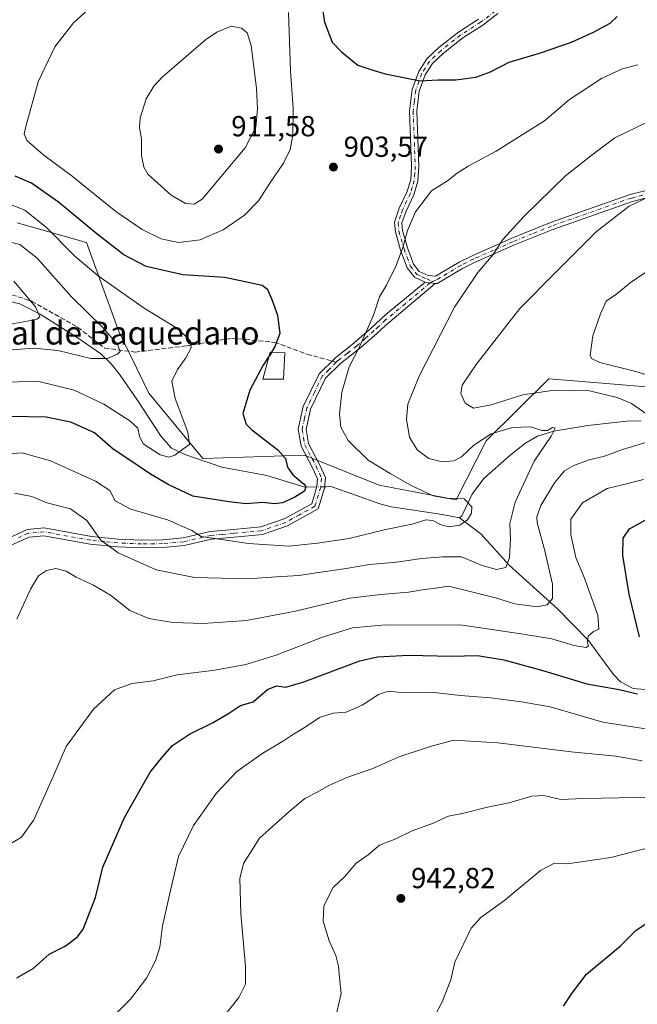
# Model space of a CAD drawing. Units: metres. Extents: x 573288 to 576740, y 4733448 to 4735798.
# Drawn here: x 574892 to 575106, y 4734237 to 4734578 of the extents above; entities that cross this region are included whole.
import ezdxf
from ezdxf.enums import TextEntityAlignment as Align

# ---------------------------------------------------------------- set-up
doc = ezdxf.new("R2010")
doc.units = ezdxf.units.M
doc.header["$MEASUREMENT"] = 0
doc.linetypes.add('DGN Style 3', pattern=[2.307223458686699, 1.648016756204785, -0.6592067024819142])
doc.linetypes.add('DGN Style 4', pattern=[2.6384748266838614, 1.318413404963828, -0.6592067024819142, 0.001648016756204785, -0.6592067024819142])
for name, color, linetype, lineweight in [('Arbolado forestal CxS', 92, 'Continuous', 0), ('Camino Cxs', 7, 'Continuous', 0), ('Camino eje', 30, 'DGN Style 4', 13), ('Corriente natural lineal', 142, 'Continuous', 13), ('Corriente natural lineal oculto', 9, 'DGN Style 4', 13), ('Curva de nivel maestra', 30, 'Continuous', 30), ('Curva de nivel maestra oculto', 30, 'DGN Style 3', 30), ('Curva de nivel normal', 30, 'Continuous', 0), ('Edificación Cxs', 1, 'Continuous', 13), ('Punto de cota en terreno', 7, 'Continuous', 0), ('Rótulo de punto de cota en terreno', 7, 'Continuous', 0), ('Senda', 7, 'DGN Style 3', 0), ('Senda no paivmentada conexión', 7, 'DGN Style 3', 0), ('Suelo desnudo CxS', 253, 'Continuous', 0), ('Texto cartográfico', 7, 'Continuous', 0)]:
    doc.layers.add(name, color=color, linetype=linetype, lineweight=lineweight)
doc.styles.add('Style-Arial', font='txt')

# ---------------------------------------------------------------- blocks, each defined once
blk = doc.blocks.new('5PATER')
at = {"layer": 'Suelo desnudo CxS', "linetype": 'Continuous', "lineweight": 0}
h = blk.add_hatch(color=51, dxfattribs=at)
edge = h.paths.add_edge_path()
edge.add_ellipse((0, 0), major_axis=(-0.1095731443231308, -0.1110710700762829), ratio=0.9994222409660322, start_angle=0, end_angle=360)

msp = doc.modelspace()

# ---------------------------------------------------------------- linework, layer by layer
at = {"layer": 'Arbolado forestal CxS', "color": 92, "linetype": 'Continuous', "lineweight": 0}
for points in [[(574891.4643000001, 4734507.5253, 893.4422000000051), (574915.3437000001, 4734500.6983, 898.4475999999995), (574926.5292999997, 4734469.9221, 891.4985000000015), (574936.8618999999, 4734448.593900001, 892.536699999997), (574955.6355, 4734426.1019, 895.2228999999934), (574990.7034999998, 4734427.231100001, 901.7014000000055), (575016.5091000004, 4734416.853900001, 903.5812000000006), (575043.1501000002, 4734411.786499999, 905.5562000000064), (575053.4870999996, 4734432.1533, 910.5587999999989), (575075.1605000002, 4734453.5913, 918.1233000000066), (575083.7632999998, 4734452.890900001, 917.9140000000043), (575113.1363000004, 4734450.500499999, 919.4876999999979), (575133.7840999998, 4734445.782500001, 920.6345000000002), (575173.1349, 4734431.3507, 922.9881000000023), (575179.7408999996, 4734426.579500001, 923.2388999999966), (575193.2896999996, 4734428.429500001, 925.8273999999947), (575209.4600999998, 4734443.7961, 929.1542000000045), (575259.8229, 4734446.593699999, 934.313599999994), (575289.9905000003, 4734430.940099999, 937.0558000000019), (575342.8576999997, 4734407.625499999, 945.2660999999936)], [(575342.8576999997, 4734407.625499999, 945.2660999999936), (575289.9905000003, 4734430.940099999, 937.0558000000019), (575259.8229, 4734446.593699999, 934.313599999994), (575209.4600999998, 4734443.7961, 929.1542000000045), (575193.2896999996, 4734428.429500001, 925.8273999999947), (575179.7408999996, 4734426.579500001, 923.2388999999966), (575173.1349, 4734431.3507, 922.9881000000023), (575133.7840999998, 4734445.782500001, 920.6345000000002), (575113.1363000004, 4734450.500499999, 919.4876999999979), (575083.7632999998, 4734452.890900001, 917.9140000000043), (575075.1605000002, 4734453.5913, 918.1233000000066), (575053.4870999996, 4734432.1533, 910.5587999999989), (575043.1501000002, 4734411.786499999, 905.5562000000064), (575016.5091000004, 4734416.853900001, 903.5812000000006), (574990.7034999998, 4734427.231100001, 901.7014000000055), (574955.6355, 4734426.1019, 895.2228999999934), (574936.8618999999, 4734448.593900001, 892.536699999997), (574926.5292999997, 4734469.9221, 891.4985000000015), (574915.3437000001, 4734500.6983, 898.4475999999995), (574891.4643000001, 4734507.5253, 893.4422000000051)], [(575342.8576999997, 4734407.625499999, 945.2660999999936), (575289.9905000003, 4734430.940099999, 937.0558000000019), (575259.8229, 4734446.593699999, 934.313599999994), (575209.4600999998, 4734443.7961, 929.1542000000045), (575193.2896999996, 4734428.429500001, 925.8273999999947), (575179.7408999996, 4734426.579500001, 923.2388999999966), (575173.1349, 4734431.3507, 922.9881000000023), (575133.7840999998, 4734445.782500001, 920.6345000000002), (575113.1363000004, 4734450.500499999, 919.4876999999979), (575083.7632999998, 4734452.890900001, 917.9140000000043), (575075.1605000002, 4734453.5913, 918.1233000000066), (575053.4870999996, 4734432.1533, 910.5587999999989), (575043.1501000002, 4734411.786499999, 905.5562000000064), (575016.5091000004, 4734416.853900001, 903.5812000000006), (574990.7034999998, 4734427.231100001, 901.7014000000055), (574955.6355, 4734426.1019, 895.2228999999934), (574936.8618999999, 4734448.593900001, 892.536699999997), (574926.5292999997, 4734469.9221, 891.4985000000015), (574915.3437000001, 4734500.6983, 898.4475999999995), (574891.4643000001, 4734507.5253, 893.4422000000051)], [(575342.8576999997, 4734407.625499999, 945.2660999999936), (575289.9905000003, 4734430.940099999, 937.0558000000019), (575259.8229, 4734446.593699999, 934.313599999994), (575209.4600999998, 4734443.7961, 929.1542000000045), (575193.2896999996, 4734428.429500001, 925.8273999999947), (575179.7408999996, 4734426.579500001, 923.2388999999966), (575173.1349, 4734431.3507, 922.9881000000023), (575133.7840999998, 4734445.782500001, 920.6345000000002), (575113.1363000004, 4734450.500499999, 919.4876999999979), (575083.7632999998, 4734452.890900001, 917.9140000000043), (575075.1605000002, 4734453.5913, 918.1233000000066), (575053.4870999996, 4734432.1533, 910.5587999999989), (575043.1501000002, 4734411.786499999, 905.5562000000064), (575016.5091000004, 4734416.853900001, 903.5812000000006), (574990.7034999998, 4734427.231100001, 901.7014000000055), (574955.6355, 4734426.1019, 895.2228999999934), (574936.8618999999, 4734448.593900001, 892.536699999997), (574926.5292999997, 4734469.9221, 891.4985000000015), (574915.3437000001, 4734500.6983, 898.4475999999995), (574891.4643000001, 4734507.5253, 893.4422000000051)]]:
    msp.add_polyline3d(points, dxfattribs=at)
at = {"layer": 'Camino Cxs', "color": 7, "linetype": 'Continuous', "lineweight": 0}
for points in [[(575057.5201000003, 4734579.8101, 896.0786999999982), (575052.3101000004, 4734575.790100001, 896.5996000000014), (575045.4200999998, 4734571.4001, 897.8334999999934), (575038.7401000002, 4734566.140100001, 899.3623999999982), (575034.9401000004, 4734562.5601, 899.2476000000024), (575032.4501, 4734558.6501, 899.9278000000049), (575030.3901000004, 4734553.0001, 902.4444999999978), (575029.5201000003, 4734546.130100001, 902.878800000006), (575030.2600999996, 4734527.110099999, 905.3773999999976), (575029.9200999998, 4734521.950099999, 906.1584000000003), (575028.4901000002, 4734517.200099999, 906.0763000000006), (575025.8101000004, 4734511.5701, 907.3227999999945), (575024.3901000004, 4734507.450099999, 906.8954999999987), (575024.6001000004, 4734504.890100001, 907.3497999999963), (575026.3101000004, 4734498.870100001, 907.178899999999), (575028.3901000004, 4734493.2301, 906.479600000006), (575030.3300999999, 4734490.700099999, 907.4719999999943), (575033.4501, 4734489.280099999, 908.686400000006), (575035.9901000002, 4734489.050100001, 909.7111000000004), (575044.1501000002, 4734493.9101, 909.773199999996), (575048.6901000004, 4734496.1501, 909.5562000000064), (575062.3601000002, 4734502.1601, 913.3847999999998), (575075.7001, 4734507.5801, 912.7795000000042), (575103.3300999999, 4734517.270099999, 915.1631000000052), (575111.5701000001, 4734519.4101, 917.6385000000009)], [(575057.5201000003, 4734579.8101, 896.0786999999982), (575052.3101000004, 4734575.790100001, 896.5996000000014), (575045.4200999998, 4734571.4001, 897.8334999999934), (575038.7401000002, 4734566.140100001, 899.3623999999982), (575034.9401000004, 4734562.5601, 899.2476000000024), (575032.4501, 4734558.6501, 899.9278000000049), (575030.3901000004, 4734553.0001, 902.4444999999978), (575029.5201000003, 4734546.130100001, 902.878800000006), (575030.2600999996, 4734527.110099999, 905.3773999999976), (575029.9200999998, 4734521.950099999, 906.1584000000003), (575028.4901000002, 4734517.200099999, 906.0763000000006), (575025.8101000004, 4734511.5701, 907.3227999999945), (575024.3901000004, 4734507.450099999, 906.8954999999987), (575024.6001000004, 4734504.890100001, 907.3497999999963), (575026.3101000004, 4734498.870100001, 907.178899999999), (575028.3901000004, 4734493.2301, 906.479600000006), (575030.3300999999, 4734490.700099999, 907.4719999999943), (575033.4501, 4734489.280099999, 908.686400000006), (575035.9901000002, 4734489.050100001, 909.7111000000004), (575044.1501000002, 4734493.9101, 909.773199999996), (575048.6901000004, 4734496.1501, 909.5562000000064), (575062.3601000002, 4734502.1601, 913.3847999999998), (575075.7001, 4734507.5801, 912.7795000000042), (575103.3300999999, 4734517.270099999, 915.1631000000052), (575111.5701000001, 4734519.4101, 917.6385000000009)], [(575111.9600999998, 4734516.920100001, 917.6843999999984), (575104.0601000004, 4734514.880100001, 915.5326999999961), (575076.5800999999, 4734505.2401, 912.9903999999952), (575063.3300999999, 4734499.850099999, 912.5412000000069), (575049.7500999998, 4734493.890100001, 909.9274000000006), (575045.3400999998, 4734491.710100001, 910.0014999999986), (575036.5701000001, 4734486.4901, 909.3647999999957), (575035.8501000004, 4734486.5601, 909.1748999999982), (575035.0060999999, 4734486.6165, 908.948000000004), (575034.1551000001, 4734486.770099999, 908.7339000000065), (575032.4600999998, 4734486.9801, 908.297000000006), (575028.7301000003, 4734488.690099999, 907.3718999999984), (575026.1801000005, 4734492.0101, 905.9744000000064), (575023.9301000005, 4734498.090100001, 905.6766000000061), (575022.1300999997, 4734504.440099999, 905.5731999999989), (575021.8601000002, 4734507.770099999, 905.6664000000019), (575023.4901000002, 4734512.520099999, 908.4312999999967), (575026.1501000002, 4734518.100099999, 906.7402000000002), (575027.4501, 4734522.4001, 905.4003999999987), (575027.7500999998, 4734527.1501, 904.5918999999994), (575027.0100999996, 4734546.2401, 902.200800000006), (575027.9501, 4734553.590100001, 902.4593000000023), (575030.1901000004, 4734559.7601, 900.1487000000053), (575033.0000999998, 4734564.170100001, 899.2247000000062), (575037.1101000002, 4734568.040100001, 899.6542000000045), (575043.9700999996, 4734573.440099999, 898.4021999999969), (575050.8701, 4734577.840100001, 896.982999999993)], [(575032.4600999998, 4734486.9801, 908.297000000006), (575028.7301000003, 4734488.690099999, 907.3718999999984), (575026.1801000005, 4734492.0101, 905.9744000000064), (575023.9301000005, 4734498.090100001, 905.6766000000061), (575022.1300999997, 4734504.440099999, 905.5731999999989), (575021.8601000002, 4734507.770099999, 905.6664000000019), (575023.4901000002, 4734512.520099999, 908.4312999999967), (575026.1501000002, 4734518.100099999, 906.7402000000002), (575027.4501, 4734522.4001, 905.4003999999987), (575027.7500999998, 4734527.1501, 904.5918999999994), (575027.0100999996, 4734546.2401, 902.200800000006), (575027.9501, 4734553.590100001, 902.4593000000023), (575030.1901000004, 4734559.7601, 900.1487000000053), (575033.0000999998, 4734564.170100001, 899.2247000000062), (575037.1101000002, 4734568.040100001, 899.6542000000045), (575043.9700999996, 4734573.440099999, 898.4021999999969), (575050.8701, 4734577.840100001, 896.982999999993)], [(575111.9600999998, 4734516.920100001, 917.6843999999984), (575104.0601000004, 4734514.880100001, 915.5326999999961), (575076.5800999999, 4734505.2401, 912.9903999999952), (575063.3300999999, 4734499.850099999, 912.5412000000069), (575049.7500999998, 4734493.890100001, 909.9274000000006), (575045.3400999998, 4734491.710100001, 910.0014999999986), (575036.5701000001, 4734486.4901, 909.3647999999957), (575035.8501000004, 4734486.5601, 909.1748999999982)], [(574888.1901000004, 4734398.470100001, 914.6218999999984), (574894.8101000004, 4734401.530099999, 914.638699999996), (574900.7600999996, 4734402.0701, 914.3613000000041), (574917.0601000004, 4734399.120100001, 912.6768000000012), (574926.3400999998, 4734398.210100001, 912.1907999999967), (574934.4101, 4734397.9001, 911.1391000000004), (574941.6300999997, 4734397.9801, 909.0671000000002), (574948.7301000003, 4734398.6501, 908.664499999999), (574958.1700999998, 4734400.8101, 907.0592999999935), (574966.1401000004, 4734401.530099999, 906.4487999999984), (574975.6700999998, 4734402.4301, 905.917300000001), (574983.7401000002, 4734405.220100001, 911.2554999999993), (574993.2100999998, 4734410.450099999, 906.0779999999941), (574995.0000999998, 4734416.380100001, 906.1089999999967), (574995.2701000003, 4734419.090100001, 905.5832999999985), (574993.5100999996, 4734422.860099999, 904.1444000000047), (574989.5701000001, 4734430.3201, 902.7563999999984), (574988.5201000003, 4734436.1801, 902.8341999999976), (574990.2701000003, 4734444.0101, 903.0365000000021), (574995.7801000001, 4734455.370100001, 903.4774000000034), (575001.4101, 4734460.9001, 904.4563000000053), (575007.9401000004, 4734466.0001, 904.8717000000034), (575013.9101, 4734471.2301, 905.471399999995), (575018.8000999996, 4734475.870100001, 906.7710999999982), (575032.4600999998, 4734486.9801, 908.297000000006), (575034.1551000001, 4734486.770099999, 908.7339000000065), (575035.0060999999, 4734486.6165, 908.948000000004), (575035.8501000004, 4734486.5601, 909.1748999999982), (575018.6801000005, 4734472.0701, 906.3163999999962), (575015.7100999998, 4734469.2601, 905.8754000000046), (575009.6501000002, 4734463.940099999, 905.3034999999946), (575003.1700999998, 4734458.890100001, 904.6760000000068), (574997.9801000003, 4734453.780099999, 903.9931999999973), (574992.8101000004, 4734443.130100001, 903.526199999993), (574991.2500999998, 4734436.120100001, 903.1067000000039), (574992.1201, 4734431.200099999, 902.7560999999987), (574995.9001000002, 4734424.050100001, 903.2569999999978), (574998.0000999998, 4734419.5601, 904.9734999999928), (574997.6300999997, 4734415.850099999, 905.9916999999988), (574995.4501, 4734408.640100001, 907.4125000000058), (574984.8300999999, 4734402.770099999, 913.3608999999997), (574976.2401000002, 4734399.800100001, 907.3660999999993), (574966.3901000004, 4734398.870100001, 907.085699999996), (574958.5900999998, 4734398.170100001, 907.9440000000033), (574949.1601, 4734396.0101, 908.8969999999972), (574941.7701000003, 4734395.3101, 910.0485000000045), (574934.3800999997, 4734395.2301, 911.6018000000041), (574926.1501000002, 4734395.550100001, 912.8102000000072), (574916.6901000004, 4734396.470100001, 912.8028000000049), (574900.6401000004, 4734399.380100001, 914.0095000000002), (574895.5100999996, 4734398.9101, 913.9355999999971), (574889.5800999999, 4734396.1801, 914.2069999999949)], [(574888.1901000004, 4734398.470100001, 914.6218999999984), (574894.8101000004, 4734401.530099999, 914.638699999996), (574900.7600999996, 4734402.0701, 914.3613000000041), (574917.0601000004, 4734399.120100001, 912.6768000000012), (574926.3400999998, 4734398.210100001, 912.1907999999967), (574934.4101, 4734397.9001, 911.1391000000004), (574941.6300999997, 4734397.9801, 909.0671000000002), (574948.7301000003, 4734398.6501, 908.664499999999), (574958.1700999998, 4734400.8101, 907.0592999999935), (574966.1401000004, 4734401.530099999, 906.4487999999984), (574975.6700999998, 4734402.4301, 905.917300000001), (574983.7401000002, 4734405.220100001, 911.2554999999993), (574993.2100999998, 4734410.450099999, 906.0779999999941), (574995.0000999998, 4734416.380100001, 906.1089999999967), (574995.2701000003, 4734419.090100001, 905.5832999999985), (574993.5100999996, 4734422.860099999, 904.1444000000047), (574989.5701000001, 4734430.3201, 902.7563999999984), (574988.5201000003, 4734436.1801, 902.8341999999976), (574990.2701000003, 4734444.0101, 903.0365000000021), (574995.7801000001, 4734455.370100001, 903.4774000000034), (575001.4101, 4734460.9001, 904.4563000000053), (575007.9401000004, 4734466.0001, 904.8717000000034), (575013.9101, 4734471.2301, 905.471399999995), (575018.8000999996, 4734475.870100001, 906.7710999999982), (575032.4600999998, 4734486.9801, 908.297000000006)], [(575035.8501000004, 4734486.5601, 909.1748999999982), (575018.6801000005, 4734472.0701, 906.3163999999962), (575015.7100999998, 4734469.2601, 905.8754000000046), (575009.6501000002, 4734463.940099999, 905.3034999999946), (575003.1700999998, 4734458.890100001, 904.6760000000068), (574997.9801000003, 4734453.780099999, 903.9931999999973), (574992.8101000004, 4734443.130100001, 903.526199999993), (574991.2500999998, 4734436.120100001, 903.1067000000039), (574992.1201, 4734431.200099999, 902.7560999999987), (574995.9001000002, 4734424.050100001, 903.2569999999978), (574998.0000999998, 4734419.5601, 904.9734999999928), (574997.6300999997, 4734415.850099999, 905.9916999999988), (574995.4501, 4734408.640100001, 907.4125000000058), (574984.8300999999, 4734402.770099999, 913.3608999999997), (574976.2401000002, 4734399.800100001, 907.3660999999993), (574966.3901000004, 4734398.870100001, 907.085699999996), (574958.5900999998, 4734398.170100001, 907.9440000000033), (574949.1601, 4734396.0101, 908.8969999999972), (574941.7701000003, 4734395.3101, 910.0485000000045), (574934.3800999997, 4734395.2301, 911.6018000000041), (574926.1501000002, 4734395.550100001, 912.8102000000072), (574916.6901000004, 4734396.470100001, 912.8028000000049), (574900.6401000004, 4734399.380100001, 914.0095000000002), (574895.5100999996, 4734398.9101, 913.9355999999971), (574889.5800999999, 4734396.1801, 914.2069999999949)], [(575032.4600999998, 4734486.9801, 908.297000000006), (575034.1551000001, 4734486.770099999, 908.7339000000065), (575035.0060999999, 4734486.6165, 908.948000000004), (575035.8501000004, 4734486.5601, 909.1748999999982)], [(575032.4600999998, 4734486.9801, 908.297000000006), (575034.1551000001, 4734486.770099999, 908.7339000000065), (575035.0060999999, 4734486.6165, 908.948000000004), (575035.8501000004, 4734486.5601, 909.1748999999982)]]:
    msp.add_polyline3d(points, dxfattribs=at)
at = {"layer": 'Camino eje', "color": 30, "linetype": 'DGN Style 4', "lineweight": 13}
for points in [[(575056.7001, 4734580.7601, 896.1123999999982), (575051.5900999998, 4734576.815099999, 896.7547999999952), (575044.6951000001, 4734572.420100001, 897.9424), (575037.9250999996, 4734567.090100001, 899.4691000000021), (575033.9700999996, 4734563.3651, 899.2177999999985), (575031.3201000001, 4734559.2051, 900.0108999999939), (575030.2901, 4734556.380100001, 900.9572999999947), (575029.1700999998, 4734553.295100001, 902.4514999999956), (575028.7001, 4734549.620100001, 902.7216999999946), (575028.2651000004, 4734546.1851, 902.4707000000053), (575029.0050999997, 4734527.130100001, 904.9845999999961), (575028.8551000003, 4734524.755100001, 905.3751000000049), (575028.6851000004, 4734522.175100001, 905.7620000000024), (575027.9700999996, 4734519.800100001, 905.7305000000052), (575027.3201000001, 4734517.6501, 905.9079000000056), (575024.6501000002, 4734512.045100001, 907.75), (575023.9401000004, 4734509.985099999, 907.3889000000055), (575023.1250999998, 4734507.610099999, 906.1165000000037), (575023.3651000002, 4734504.665100001, 906.3782999999967), (575025.1201, 4734498.4801, 906.3772999999929), (575026.1601, 4734495.6601, 906.1584000000003), (575027.2851, 4734492.620100001, 906.0089000000008), (575029.5301000001, 4734489.6951, 907.386599999998), (575031.3951000003, 4734488.840100001, 908.0237000000053), (575032.9550999999, 4734488.130100001, 908.4970999999933), (575035.0301000001, 4734487.1819, 909.0434999999999)], [(575107.6451000003, 4734517.095100001, 915.8410000000005), (575103.6951000001, 4734516.075099999, 915.3469999999943), (575076.1401000004, 4734506.4101, 912.897100000002), (575069.4700999996, 4734503.700099999, 912.4691000000021), (575062.8450999996, 4734501.005100001, 912.9510000000009), (575056.0551000005, 4734498.0251, 910.9545000000071), (575049.2200999996, 4734495.020099999, 909.7461000000039), (575044.7451, 4734492.8101, 909.9710999999952), (575036.2801000001, 4734487.770099999, 909.5127000000066), (575035.0301000001, 4734487.1819, 909.0434999999999)], [(575035.0301000001, 4734487.1819, 909.0434999999999), (575034.1551000001, 4734486.770099999, 908.7339000000065), (575025.5701000001, 4734479.5251, 909.0141000000004), (575018.7401000002, 4734473.970100001, 906.5084999999963), (575016.2950999998, 4734471.6501, 905.8573000000034), (575014.8101000004, 4734470.245100001, 905.6729999999952), (575011.8251, 4734467.630100001, 905.3080000000045), (575008.7950999998, 4734464.970100001, 905.0819999999949), (575005.5551000005, 4734462.4451, 904.9771999999939), (575002.2901, 4734459.895099999, 904.6037000000069), (575001.7248999998, 4734459.339500001, 904.4406000000017)], [(575001.7248999998, 4734459.339500001, 904.4406000000017), (574999.1101000002, 4734456.765100001, 903.9486000000034), (574996.8800999997, 4734454.575099999, 903.7287000000069), (574994.1250999998, 4734448.895099999, 903.9758000000003), (574991.5401, 4734443.5701, 903.2256999999954), (574990.7600999996, 4734440.065099999, 903.135500000004), (574989.8850999996, 4734436.1501, 902.9709000000003), (574990.4101, 4734433.220100001, 902.8638999999966), (574990.8450999996, 4734430.7601, 902.7290999999968), (574994.7050999999, 4734423.4551, 903.6429999999965), (574996.6350999996, 4734419.325099999, 905.2404999999999), (574996.3151000004, 4734416.1151, 906.0213999999978), (574994.3300999999, 4734409.545100001, 906.7939000000043), (574989.0201000003, 4734406.610099999, 911.3269), (574984.2851, 4734403.995100001, 912.2666000000027), (574975.9550999999, 4734401.1151, 906.6429999999965), (574966.2651000004, 4734400.200099999, 906.7707999999985), (574962.3651000002, 4734399.850099999, 907.7100000000064), (574958.3800999997, 4734399.4901, 907.5004000000046), (574948.9451000001, 4734397.3301, 908.557799999995), (574941.7001, 4734396.645099999, 909.4464000000008), (574934.3951000003, 4734396.565099999, 911.3518000000041), (574926.2451, 4734396.880100001, 912.4624999999943), (574921.6051000003, 4734397.335100001, 911.9826999999933), (574916.8750999998, 4734397.795100001, 912.4714999999997), (574908.8501000004, 4734399.2501, 914.2605999999943), (574900.7001, 4734400.725099999, 914.184500000003), (574898.1350999996, 4734400.4901, 913.8056999999973), (574895.1601, 4734400.220100001, 914.2648999999947), (574891.8501000004, 4734398.690099999, 914.4467000000004)]]:
    msp.add_polyline3d(points, dxfattribs=at)
at = {"layer": 'Corriente natural lineal', "color": 142, "linetype": 'Continuous', "lineweight": 13}
for points in [[(574994.9577000003, 4734416.239600001, 900.2868000000017), (574990.8205000004, 4734416.1898, 899.744000000006), (574977.6824000003, 4734420.198000001, 897.9725000000036), (574962.2062999997, 4734423.092800001, 896.0381000000052), (574949.3901000004, 4734427.4901, 894.1217999999935), (574944.7801000001, 4734429.610099999, 893.6582999999956), (574941.1700999998, 4734433.620100001, 893.0970999999992), (574932.9301000005, 4734446.380100001, 891.6462000000029), (574927.0100999996, 4734454.9001, 890.790599999993), (574923.8601000002, 4734458.7601, 890.2804999999935), (574920.2801000001, 4734462.210100001, 889.1459000000032), (574912.5500999996, 4734467.6501, 887.6039000000019), (574899.3300999999, 4734475.9001, 885.5354999999981), (574892.3501000004, 4734479.5101, 883.8926999999967), (574887.4501, 4734480.670100001, 883.1278000000021)], [(575107.1401000004, 4734439.040100001, 913.9891999999963), (575102.1901000004, 4734438.9901, 913.4113999999972), (575088.6201, 4734437.4901, 911.588699999993), (575076.8701, 4734435.5701, 910.5648999999976), (575071.2500999998, 4734433.7601, 909.9183000000049), (575066.9301000005, 4734431.200099999, 909.2838000000047), (575061.5701000001, 4734426.9801, 908.1627000000008), (575052.6700999998, 4734419.170100001, 906.8396999999969), (575048.6201, 4734413.7401, 905.8206999999967), (575045.1101000002, 4734406.2501, 904.8396000000067), (575044.2500999998, 4734405.530099999, 904.811600000001)], [(575044.2500999998, 4734405.530099999, 904.811600000001), (575038.3019000003, 4734406.693600001, 904.6612000000023), (575027.6738, 4734408.284700001, 903.8184999999941), (575020.7100999998, 4734409.390100001, 903.2834000000003), (575016.7401000002, 4734410.4001, 902.7360000000045), (574999.9301000005, 4734416.4001, 900.991399999999), (574998.2133999999, 4734416.2788, 900.7198000000062), (574997.6721999999, 4734416.272299999, 900.6371999999974)], [(575115.5601000004, 4734345.720100001, 925.920100000003), (575104.3101000004, 4734346.5701, 924.4147999999988), (575099.9901000002, 4734348.920100001, 923.3022999999957), (575097.5800999999, 4734351.380100001, 922.2822000000016), (575088.9001000002, 4734363.120100001, 918.8680000000023), (575078.2100999998, 4734374.170100001, 915.7062000000006), (575061.4700999996, 4734389.2301, 909.8687000000064), (575051.6801000005, 4734400.0801, 906.4063000000025), (575044.2500999998, 4734405.530099999, 904.811600000001)]]:
    msp.add_polyline3d(points, dxfattribs=at)
at = {"layer": 'Corriente natural lineal oculto', "color": 9, "linetype": 'DGN Style 4', "lineweight": 13, "extrusion": (-0.1280039226335747, -0.001541988607566982, 0.9917724628469737), "elevation": -80009.14632816505, "flags": 128}
msp.add_lwpolyline([(-4727146.63042898, 626900.1870550013), (-4727146.63042898, 626897.4498374911)], dxfattribs=at)
at = {"layer": 'Curva de nivel maestra', "color": 30, "linetype": 'Continuous', "lineweight": 30, "flags": 128}
for points, elevation in [([(574996.4600000001, 4734584.5001), (574997.6900000004, 4734576.8301), (575000.2999999998, 4734569.940099999), (575003.5, 4734566.620100001), (575009.1699999999, 4734561.9801), (575013.3099999996, 4734560.610099999), (575018.6600000003, 4734559.030099999), (575030.7199999997, 4734556.5701), (575036.8899999997, 4734556.9001), (575043.0499999998, 4734556.940099999), (575049.9900000002, 4734557.850099999), (575054.9900000002, 4734559.700099999), (575061.5, 4734563.050100001), (575071.9100000003, 4734566.1601), (575083.04, 4734569.960100001), (575090.6399999997, 4734573.390100001), (575096.3700000001, 4734576.470100001), (575098.8200000003, 4734578.800100001)], 900), ([(574979.4121000003, 4734462.8226), (574980.5, 4734464.5101), (574982.2699999996, 4734469.4001), (574981.4600000001, 4734475.540100001), (574979.5199999996, 4734480.920100001), (574978.0999999996, 4734484.370100001), (574976.1299999999, 4734485.880100001), (574963.1799999997, 4734488.620100001), (574948.7100000001, 4734489.540100001), (574935.9900000002, 4734492.4301), (574928.25, 4734496.450099999), (574919.0300000003, 4734503.5701), (574905.75, 4734514.640100001), (574896.3099999996, 4734521.170100001), (574890.7300000004, 4734523.590100001)], 900), ([(574978.4241000004, 4734461.290100001), (574976.4900000002, 4734458.290100001), (574971.8200000003, 4734449.6601), (574969.4500000002, 4734441.600099999), (574970.5599999996, 4734437.890100001), (574972.4800000004, 4734435.920100001), (574981.5199999996, 4734429.0101), (574984.2100000001, 4734426.030099999), (574984.8099999996, 4734423.020099999), (574986.6799999997, 4734420.4801), (574990.5700000003, 4734417.1601), (574991.1399999997, 4734416.2601), (574990.6699999999, 4734414.8301), (574987.3300000001, 4734412.7501), (574983.1399999997, 4734410.7501), (574980.3300000001, 4734410.4101), (574976.2100000001, 4734410.890100001), (574970.5300000003, 4734410.460100001), (574964.54, 4734411.090100001), (574952.0999999996, 4734413.0601), (574943.6100000005, 4734417.0601), (574937.4400000004, 4734420.600099999), (574930.3899999997, 4734425.4901), (574924.54, 4734429.2401), (574918.1699999999, 4734434.960100001), (574910, 4734438.590100001), (574901.3899999997, 4734440.380100001), (574888.7100000001, 4734440.5601)], 900), ([(575106.5599999996, 4734364.4001), (575103, 4734379.1801), (575100.75, 4734392.600099999), (575100.8600000005, 4734398.5701), (575103.0999999996, 4734401.720100001), (575109.5199999996, 4734405.340100001)], 925), ([(574891.3300000001, 4734246.590100001), (574896.9900000002, 4734249.870100001), (574902.4900000002, 4734254.8201), (574907.9800000004, 4734257.520099999), (574912.2100000001, 4734260.780099999), (574914.25, 4734263.450099999), (574918.5199999996, 4734274.4001), (574920.9900000002, 4734284.8301), (574928.4600000001, 4734302.030099999), (574937.4199999999, 4734317.6801), (574941.75, 4734323.0701), (574945.1399999997, 4734326.860099999), (574951, 4734330.840100001), (574958.8899999997, 4734334.6801), (574964.4800000004, 4734338.0001), (574968.6600000003, 4734340.690099999), (574972.9900000002, 4734341.960100001), (574977.9900000002, 4734346.220100001), (574980.9900000002, 4734347.4801), (574984.3300000001, 4734347.0701), (574990.4800000004, 4734348.9001), (575009.8700000001, 4734356.100099999), (575015.9800000004, 4734357.4801), (575026.6500000004, 4734358.1501), (575041.5800000001, 4734357.7501), (575050.4800000004, 4734357.9801), (575059.6100000005, 4734356.5101), (575073.0899999999, 4734352.850099999), (575088.2999999998, 4734348.200099999), (575099.4600000001, 4734346.290100001), (575105.8200000003, 4734344.800100001)], 925), ([(575080.2699999996, 4734236.840100001), (575083.0999999996, 4734241.170100001), (575088.2300000004, 4734247.840100001), (575099.8200000003, 4734257.520099999), (575105.2199999997, 4734263.0001), (575112.0199999996, 4734267.540100001)], 950)]:
    msp.add_lwpolyline(points, dxfattribs=dict(at, elevation=elevation))
at = {"layer": 'Curva de nivel maestra oculto', "color": 30, "linetype": 'DGN Style 3', "lineweight": 30, "elevation": 900, "flags": 128}
msp.add_lwpolyline([(574979.4121000003, 4734462.8226), (574978.4241000004, 4734461.290100001)], dxfattribs=at)
at = {"layer": 'Curva de nivel normal', "color": 30, "linetype": 'Continuous', "lineweight": 0, "flags": 128}
for points, elevation in [([(574919.6900000004, 4734584.700099999), (574910.8499999996, 4734576.590100001), (574904.4000000004, 4734568.3301), (574898.7199999997, 4734556.190099999), (574894.3499999996, 4734540.8201), (574893.8300000001, 4734538.270099999), (574894.75, 4734535.960100001), (574900.6399999997, 4734530.9101), (574910.4199999999, 4734523.610099999), (574925.5700000003, 4734511.4801), (574934.6600000003, 4734505.1601), (574941.2000000002, 4734501.970100001), (574947.1200000001, 4734500.7401), (574954.6399999997, 4734501.630100001), (574962.5700000003, 4734505.0601), (574970.0099999999, 4734510.200099999), (574974.7800000003, 4734515.100099999), (574978.7300000004, 4734521.1601), (574983.4400000004, 4734528.1601), (574985.7800000003, 4734532.8301), (574986.7100000001, 4734537.8301), (574986.7599999999, 4734547.020099999), (574985.9299999997, 4734560.040100001), (574985.2199999997, 4734580.220100001)], 905), ([(574965.3799999999, 4734575.4301), (574960.4199999999, 4734573.440099999), (574956.5300000003, 4734570.800100001), (574941.5599999996, 4734557.840100001), (574938.6399999997, 4734554.710100001), (574936.04, 4734550.3201), (574933.9000000004, 4734543.8301), (574933.6399999997, 4734540.5001), (574934.3700000001, 4734536.5001), (574934.3700000001, 4734530.8301), (574935.1399999997, 4734526.690099999), (574936.5700000003, 4734524.350099999), (574944.6299999999, 4734517.100099999), (574949.5800000001, 4734514.220100001), (574952.5599999996, 4734513.9301), (574955.3099999996, 4734515.640100001), (574970.1699999999, 4734533.4301), (574973.9199999999, 4734540.5601), (574974.5099999999, 4734547.020099999), (574974.0899999999, 4734553.920100001), (574972.3099999996, 4734568.8301), (574970.9600000001, 4734573.130100001), (574968.9100000003, 4734574.790100001), (574965.3799999999, 4734575.4301)], 910), ([(575105.9400000004, 4734562.120100001), (575100.5599999996, 4734560.7501), (575093.3300000001, 4734557.340100001), (575082.3300000001, 4734550.1601), (575073.6600000003, 4734542.790100001), (575056.9400000004, 4734532.220100001), (575047.25, 4734527.120100001), (575043.4400000004, 4734524.6801), (575040.1200000001, 4734522.030099999), (575034.6299999999, 4734518.5801), (575029.1100000005, 4734511.3101), (575026.2699999996, 4734504.860099999), (575024.7000000002, 4734499.020099999), (575022.3899999997, 4734492.8101), (575019.1200000001, 4734486.020099999), (575016.6699999999, 4734481.890100001), (575014.5899999999, 4734475.620100001), (575009.79, 4734464.710100001), (575006.2199999997, 4734457.690099999), (575003.6799999997, 4734449.030099999), (575002.7800000003, 4734441.420100001), (575003.3099999996, 4734436.840100001), (575005.8700000001, 4734432.290100001), (575012.6900000004, 4734425.530099999), (575020.3399999999, 4734420.9101), (575027.3499999996, 4734416.870100001), (575035.1399999997, 4734413.210100001), (575039.6600000003, 4734412.350099999), (575045.9199999999, 4734412.100099999), (575048.5499999998, 4734409.420100001), (575048.4500000002, 4734407.220100001), (575047.0099999999, 4734404.920100001), (575044.4400000004, 4734403.0801), (575040.6200000001, 4734402.5101), (575037.9600000001, 4734403.120100001), (575035.1100000005, 4734404.700099999), (575032.7199999997, 4734404.880100001), (575027.9900000002, 4734403.3301), (575018.2599999999, 4734401.450099999), (575006.1399999997, 4734398.4801), (574995.2400000002, 4734396.8301), (574985.3399999999, 4734395.780099999), (574971.3300000001, 4734396.6601), (574955.0199999996, 4734399.1601), (574951.7699999996, 4734401.1801), (574943.3499999996, 4734404.890100001), (574930.7000000002, 4734408.550100001), (574925.29, 4734411.460100001), (574923.4100000003, 4734415.0601), (574918.4900000002, 4734418.2601), (574902.9800000004, 4734425.300100001), (574893.1500000004, 4734427.9901), (574881.8499999996, 4734427.200099999)], 905), ([(575108.9800000004, 4734542.2301), (575097.9500000002, 4734536.920100001), (575090.1500000004, 4734531.030099999), (575080.9500000002, 4734523.780099999), (575066.6600000003, 4734509.840100001), (575059.3300000001, 4734501.790100001), (575055.9900000002, 4734496.600099999), (575050.5899999999, 4734490.390100001), (575042.5899999999, 4734478.4101), (575030.3200000003, 4734454.5601), (575026.4100000003, 4734444.860099999), (575025.9600000001, 4734439.540100001), (575027.0599999996, 4734433.460100001), (575029.6100000005, 4734429.0101), (575033.6600000003, 4734426.050100001), (575038.3399999999, 4734424.9001), (575042.29, 4734425.210100001), (575045.04, 4734426.6801), (575049.2100000001, 4734430.700099999), (575055.25, 4734434.550100001), (575062.6600000003, 4734436.790100001), (575068.8300000001, 4734437.0001), (575072.7800000003, 4734435.720100001), (575074.75, 4734435.7501), (575076.5, 4734436.8201), (575077.4000000004, 4734436.550100001), (575075.9900000002, 4734433.8301), (575070.1299999999, 4734425.1601), (575063.5800000001, 4734410.960100001), (575061.7100000001, 4734403.6601), (575061.9800000004, 4734398.290100001), (575061.5499999998, 4734391.700099999), (575060.2699999996, 4734388.4301), (575057.1200000001, 4734387.7601), (575052.1100000005, 4734389.0701), (575044.9900000002, 4734392.120100001), (575038.4699999997, 4734392.0801), (575031.25, 4734391.460100001), (575022.4699999997, 4734390.2401), (575013.1799999997, 4734389.390100001), (575005.0700000003, 4734388.0101), (574995.6100000005, 4734386.690099999), (574988.7199999997, 4734385.630100001), (574980.9800000004, 4734385.190099999), (574971.1900000004, 4734384.450099999), (574952.7599999999, 4734384.920100001), (574939.4699999997, 4734387.640100001), (574926.3099999996, 4734393.4801), (574920.3700000001, 4734397.870100001), (574915.5, 4734404.6601), (574909.8399999999, 4734408.640100001), (574901.7100000001, 4734410.7301), (574896.4699999997, 4734412.9101), (574890.54, 4734414.120100001)], 910), ([(575113.7800000003, 4734518.470100001), (575102.9400000004, 4734513.2501), (575091.6600000003, 4734504.530099999), (575077.6900000004, 4734490.520099999), (575065.2000000002, 4734477.870100001), (575050.0499999998, 4734458.550100001), (575045.2400000002, 4734451.370100001), (575044.79, 4734448.550100001), (575046.29, 4734445.170100001), (575049.1600000003, 4734443.4101), (575055.2000000002, 4734444.6601), (575066.2100000001, 4734448.0601), (575076.9900000002, 4734449.7401), (575089.2300000004, 4734449.470100001), (575098.8499999996, 4734447.190099999), (575103.7100000001, 4734445.100099999), (575115.1100000005, 4734437.1501)], 915), ([(574887.04, 4734514.6601), (574894.0099999999, 4734511.850099999), (574901.6799999997, 4734505.800100001), (574911.3799999999, 4734495.970100001), (574919.3799999999, 4734489.1601), (574935.2599999999, 4734478.030099999), (574947.1799999997, 4734470.720100001), (574951.3399999999, 4734466.5601), (574951.5700000003, 4734464.360099999), (574949.6600000003, 4734460.8301), (574946.7999999998, 4734456.8301), (574944.9000000004, 4734452.8301), (574945.9699999997, 4734446.8301), (574950.3899999997, 4734435.1601), (574950.9800000004, 4734430.940099999), (574948.6200000001, 4734429.280099999), (574945.9100000003, 4734427.190099999), (574943.8399999999, 4734426.5101), (574940.8099999996, 4734427.3201), (574934.9400000004, 4734431.110099999), (574933.6600000003, 4734433.7401), (574933.0599999996, 4734436.530099999), (574930.3799999999, 4734439.130100001), (574921.3499999996, 4734444.860099999), (574911.0999999996, 4734449.720100001), (574898.4800000004, 4734452.770099999), (574884.9199999999, 4734452.290100001)], 895), ([(574888.2400000002, 4734463.5001), (574897.2199999997, 4734464.1601), (574905.4199999999, 4734463.4301), (574916.8700000001, 4734460.6501), (574922.6600000003, 4734460.6801), (574926.0800000001, 4734462.130100001), (574927.0099999999, 4734463.100099999), (574926.0700000003, 4734465.4901), (574921.0999999996, 4734471.280099999), (574910.2199999997, 4734481.890100001), (574898.3200000003, 4734495.2401), (574892.3300000001, 4734500.020099999), (574886.3300000001, 4734501.530099999)], 890), ([(574890.2999999998, 4734487.390100001), (574897.7100000001, 4734478.4301), (574899.2199999997, 4734475.0701), (574898.2000000002, 4734474.200099999), (574894.29, 4734473.360099999), (574886.54, 4734472.040100001)], 885), ([(575108.7199999997, 4734490.460100001), (575103.2400000002, 4734486.7601), (575098.6799999997, 4734482.9901), (575094.9400000004, 4734480.450099999), (575093.0800000001, 4734476.0601), (575090.4400000004, 4734468.420100001), (575089.5, 4734461.8301), (575089.9400000004, 4734460.6601), (575092.8200000003, 4734459.280099999), (575105.2599999999, 4734456.100099999), (575125.8300000001, 4734449.670100001)], 920), ([(575111.3099999996, 4734432.4101), (575100.6399999997, 4734429.1501), (575094.3899999997, 4734426.9301), (575088.79, 4734425.520099999), (575083.8300000001, 4734423.6801), (575080.6200000001, 4734421.7601), (575077.1299999999, 4734417.700099999), (575072.3600000005, 4734409.8301), (575071.0199999996, 4734405.9001), (575071.1399999997, 4734403.8301), (575073.75, 4734394.1601), (575076.4500000002, 4734382.610099999), (575076.4000000004, 4734377.700099999), (575074.5999999996, 4734375.5101), (575071.0899999999, 4734374.8201), (575063.4600000001, 4734375.9001), (575056.7599999999, 4734377.970100001), (575047.4800000004, 4734380.210100001), (575040.5300000003, 4734381.920100001), (575035.3200000003, 4734381.1801), (575032.1699999999, 4734380.780099999), (575026.6699999999, 4734379.870100001), (575017.1600000003, 4734379.020099999), (575006.3300000001, 4734377.860099999), (574987.6600000003, 4734373.360099999), (574970.6600000003, 4734370.0801), (574955.7300000004, 4734369.100099999), (574945.2400000002, 4734369.4301), (574936.9699999997, 4734370.790100001), (574930.4000000004, 4734373.520099999), (574923.6299999999, 4734378.790100001), (574917.8399999999, 4734382.340100001), (574911.8499999996, 4734385.100099999), (574908.3899999997, 4734387.140100001), (574904.79, 4734388.100099999), (574901.5099999999, 4734387.4101), (574898.7999999998, 4734385.4801), (574896.0700000003, 4734380.960100001), (574891.2599999999, 4734370.5001)], 915), ([(575107.8799999999, 4734418.860099999), (575101.1100000005, 4734417.130100001), (575095.2999999998, 4734415.700099999), (575086.7800000003, 4734410.800100001), (575082.7999999998, 4734405.1601), (575082.7699999996, 4734399.8301), (575084.5599999996, 4734391.870100001), (575087.5599999996, 4734384.7601), (575092.0800000001, 4734371.9101), (575092.4199999999, 4734367.1501), (575090.6299999999, 4734366.2301), (575088.8099999996, 4734364.690099999), (575088.3899999997, 4734362.5801), (575088.8600000005, 4734361.3101), (575088.0599999996, 4734360.720100001), (575083.9000000004, 4734361.450099999), (575076.2699999996, 4734363.7601), (575066.3300000001, 4734365.370100001), (575045.3399999999, 4734368.4801), (575018.75, 4734368.590100001), (575007.2800000003, 4734367.520099999), (574996.8899999997, 4734364.370100001), (574980.9100000003, 4734358.1601), (574970.4100000003, 4734354.9101), (574959.75, 4734352.920100001), (574946.7699999996, 4734351.280099999), (574938.4400000004, 4734349.2301), (574931.0999999996, 4734348.300100001), (574925.0700000003, 4734346.1801), (574917.75, 4734339.4301), (574908.3899999997, 4734326.5601), (574903.9600000001, 4734316.4101), (574897.1399999997, 4734301.1501), (574892.9199999999, 4734295.1601), (574889.4000000004, 4734293.1801)], 920), ([(575112.2300000004, 4734332.0601), (575093.7999999998, 4734334.9801), (575075.6100000005, 4734340.2501), (575065.75, 4734341.960100001), (575054.9900000002, 4734343.360099999), (575044.6600000003, 4734344.1501), (575034.3399999999, 4734345.270099999), (575024.2400000002, 4734345.220100001), (575019.7800000003, 4734345.6501), (575016.25, 4734344.4801), (575010.6799999997, 4734340.8301), (575005.0700000003, 4734338.440099999), (575000.6600000003, 4734338.030099999), (574995.8600000005, 4734336.620100001), (574990.9900000002, 4734333.2401), (574986.9600000001, 4734330.770099999), (574983.5099999999, 4734328.5001), (574976.29, 4734324.300100001), (574967.3300000001, 4734317.880100001), (574960.1600000003, 4734310.270099999), (574952.3399999999, 4734299.2401), (574947.2100000001, 4734288.5801), (574944.4199999999, 4734276.7401), (574941.7000000002, 4734264.530099999), (574940.7300000004, 4734257.2501), (574939.2800000003, 4734252.5001), (574936.0999999996, 4734246.5101), (574930.5300000003, 4734239.200099999), (574924.1900000004, 4734232.950099999)], 930), ([(575107.4299999997, 4734321.640100001), (575098.29, 4734323.1801), (575082.8799999999, 4734324.6501), (575057.5199999996, 4734327.850099999), (575042.3300000001, 4734328.7401), (575034.9900000002, 4734326.800100001), (575023.6600000003, 4734323.130100001), (575014.3300000001, 4734318.950099999), (575005.3300000001, 4734315.780099999), (574999.1699999999, 4734313.050100001), (574995.3799999999, 4734310.870100001), (574990.8399999999, 4734308.5801), (574985.2000000002, 4734303.850099999), (574975.1799999997, 4734294.8301), (574969.6200000001, 4734286.100099999), (574968.3799999999, 4734280.9101), (574968.6900000004, 4734268.770099999), (574970.2999999998, 4734250.5001), (574970.3399999999, 4734244.4101), (574968.0199999996, 4734239.780099999), (574962.7000000002, 4734233.0801)], 935), ([(575127.3200000003, 4734308.800100001), (575105.6600000003, 4734308.9001), (575087.1500000004, 4734308.5601), (575079.2800000003, 4734308.280099999), (575073.4800000004, 4734309.600099999), (575069.3300000001, 4734309.4101), (575061.3300000001, 4734307.130100001), (575054.0199999996, 4734305.540100001), (575045.7800000003, 4734303.4801), (575040.54, 4734302.460100001), (575035.1799999997, 4734300.040100001), (575027.9699999997, 4734297.390100001), (575022.3399999999, 4734294.600099999), (575016.6200000001, 4734292.4101), (575012.75, 4734289.1601), (575008.6100000005, 4734286.210100001), (575004.6299999999, 4734281.670100001), (575000.6600000003, 4734277.870100001), (574997.3499999996, 4734271.5001), (574997.1600000003, 4734266.1601), (574999.2000000002, 4734259.360099999), (575001.5099999999, 4734254.270099999), (575002.4600000001, 4734250.640100001), (575002.8300000001, 4734246.6801), (575003.4400000004, 4734241.220100001), (575001.1600000003, 4734231.780099999)], 940), ([(575112.3200000003, 4734292.2601), (575096.6600000003, 4734288.1501), (575087.1200000001, 4734286.770099999), (575081.5099999999, 4734285.970100001), (575077.1200000001, 4734286.190099999), (575072.3300000001, 4734283.6801), (575059.9900000002, 4734273.4901), (575051.6600000003, 4734267.5101), (575048.3300000001, 4734263.790100001), (575042.6799999997, 4734252.020099999), (575041.2800000003, 4734245.950099999), (575038.2999999998, 4734238.290100001), (575029.6799999997, 4734221.840100001)], 945)]:
    msp.add_lwpolyline(points, dxfattribs=dict(at, elevation=elevation))
at = {"layer": 'Edificación Cxs', "color": 1, "linetype": 'Continuous', "lineweight": 13}
msp.add_polyline3d([(574983.4600999998, 4734453.5101, 901.8861000000034), (574976.3000999996, 4734453.5101, 900.9253999999928), (574978.8501000004, 4734462.850099999, 902.4165999999968), (574983.9600999998, 4734462.600099999, 902.5035999999964), (574983.4600999998, 4734453.5101, 901.8861000000034)], dxfattribs=at)
msp.add_3dface([(574983.4600999998, 4734453.5101, 902.5035999999964), (574976.3000999996, 4734453.5101, 902.5035999999964), (574978.8501000004, 4734462.850099999, 902.5035999999964), (574983.9600999998, 4734462.600099999, 902.5035999999964)], dxfattribs=at)
at = {"layer": 'Senda', "color": 7, "linetype": 'DGN Style 3', "lineweight": 0}
msp.add_polyline3d([(574887.4001000002, 4734483.3101, 895.2902000000032), (574896.3901000004, 4734480.460100001, 889.6551000000036), (574912.3101000004, 4734471.420100001, 890.7700000000042), (574921.6401000004, 4734464.2401, 893.0881999999983), (574932.1401000004, 4734462.850099999, 893.1266999999935), (574950.0100999996, 4734465.0001, 899.1474000000018), (574965.5900999998, 4734467.630100001, 902.2885999999999), (574980.3901000004, 4734466.200099999, 902.0047999999952), (574991.6300999997, 4734462.130100001, 902.2998999999982), (575000.2394000003, 4734459.750200001, 904.1315999999933)], dxfattribs=at)
at = {"layer": 'Senda no paivmentada conexión', "color": 7, "linetype": 'DGN Style 3', "lineweight": 0, "extrusion": (-0.1894696186007319, 0.05238315196213059, 0.980488280918138), "elevation": 139947.3389370776, "flags": 128}
msp.add_lwpolyline([(-4716492.978184771, -693429.1226116975), (-4716492.97818477, -693427.5507129292)], dxfattribs=at)

# ---------------------------------------------------------------- block references
at = {"layer": 'Punto de cota en terreno', "color": 7, "linetype": 'Continuous', "lineweight": 0, "xscale": 10, "yscale": 10, "zscale": 10}
for p in [(574961, 4734533, 911.5800000000017), (575000.7199999997, 4734526.789999999, 903.5700000000071), (575024.0300000003, 4734274.060000001, 942.8200000000071)]:
    msp.add_blockref('5PATER', p, dxfattribs=at)

# ---------------------------------------------------------------- texts
at = {"layer": 'Rótulo de punto de cota en terreno', "color": 7, "linetype": 'Continuous', "lineweight": 0, "style": 'Style-Arial'}
for s, p in [('911,58', (574965.4096999997, 4734537.409700001)), ('903,57', (575004.2478, 4734530.3178)), ('942,82', (575027.5577999996, 4734277.5878))]:
    msp.add_text(s, height=7.000000000000002, dxfattribs=at).set_placement(p)
at = {"layer": 'Texto cartográfico', "color": 7, "linetype": 'Continuous', "lineweight": 0, "style": 'Style-Arial'}
msp.add_text('Corral de Baquedano', height=8, dxfattribs=at).set_placement((574921.225806098, 4734469.4568), align=Align.MIDDLE_CENTER)

doc.saveas('drawing.dxf')
